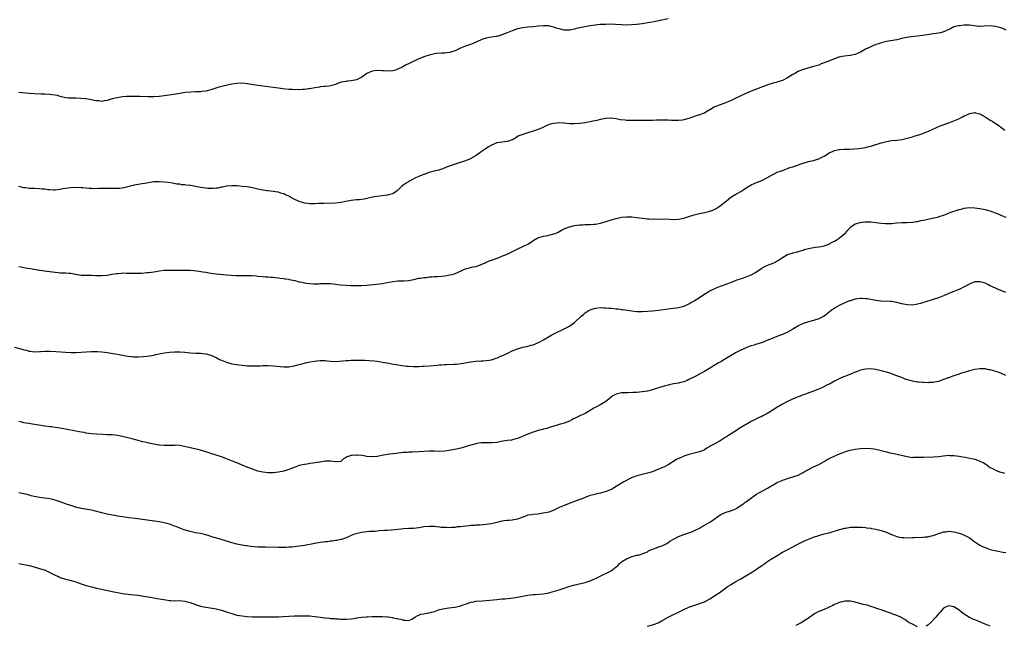
# Model space of a CAD drawing. Units: inches. Extents: x 2568000 to 2571000, y 1545000 to 1548000.
# Drawn here: x 2570423 to 2570802, y 1546882 to 1547115 of the extents above; entities that cross this region are included whole.
import ezdxf

# ---------------------------------------------------------------- set-up
doc = ezdxf.new("R2010")
doc.units = ezdxf.units.IN
doc.header["$MEASUREMENT"] = 0
doc.layers.add('LD25681545_10ft', color=123, linetype='Continuous')

msp = doc.modelspace()

# ---------------------------------------------------------------- linework, layer by layer
at = {"layer": 'LD25681545_10ft'}
for points, elevation in [([(2570673, 1547115.48), (2570669.32, 1547114.68), (2570667.65, 1547114.35), (2570665.94, 1547114.06), (2570663, 1547113.6), (2570661, 1547113.33), (2570660.7, 1547113.3), (2570658.85, 1547113.15), (2570657, 1547113.12), (2570655, 1547113.2), (2570652.67, 1547113.33), (2570650.61, 1547113.39), (2570649, 1547113.36), (2570648.63, 1547113.37), (2570647, 1547113.28), (2570646.72, 1547113.28), (2570644.92, 1547113.08), (2570643, 1547112.78), (2570640.32, 1547112.32), (2570639, 1547112.03), (2570637.73, 1547111.73), (2570637, 1547111.46), (2570635.12, 1547111.12), (2570635, 1547111.08), (2570633.17, 1547111.17), (2570633, 1547111.16), (2570631.5, 1547111.5), (2570631, 1547111.65), (2570629.91, 1547111.91), (2570629, 1547112.34), (2570628.41, 1547112.41), (2570627, 1547112.83), (2570626.82, 1547112.82), (2570625, 1547112.86), (2570623, 1547112.64), (2570621, 1547112.45), (2570619, 1547112.31), (2570617, 1547112.06), (2570615.75, 1547111.75), (2570615, 1547111.59), (2570613, 1547110.91), (2570611.62, 1547110.38), (2570611, 1547110.16), (2570609, 1547109.36), (2570607.92, 1547109), (2570607, 1547108.74), (2570606.68, 1547108.68), (2570605, 1547108.41), (2570604.25, 1547108.25), (2570603, 1547108.09), (2570601.61, 1547107.61), (2570601, 1547107.44), (2570597.94, 1547106.06), (2570596.5, 1547105.5), (2570595, 1547104.97), (2570593, 1547104.18), (2570591, 1547103.19), (2570590.53, 1547103), (2570589, 1547102.47), (2570587.65, 1547102.35), (2570587, 1547102.25), (2570585.69, 1547102.31), (2570583.83, 1547102.17), (2570583, 1547102.04), (2570581, 1547101.52), (2570579.36, 1547101), (2570577, 1547100.05), (2570573.53, 1547098.47), (2570573, 1547098.16), (2570572.2, 1547097.8), (2570570.9, 1547097), (2570569, 1547096.15), (2570567.62, 1547095.62), (2570567, 1547095.43), (2570565, 1547095.32), (2570563.48, 1547095.48), (2570563, 1547095.52), (2570561, 1547095.59), (2570559, 1547095.32), (2570557, 1547094.42), (2570555.02, 1547093), (2570553, 1547092.02), (2570551, 1547091.6), (2570549.43, 1547091.43), (2570549, 1547091.42), (2570547, 1547091.05), (2570545.49, 1547090.51), (2570545, 1547090.27), (2570544.06, 1547089.94), (2570542.46, 1547089.54), (2570541, 1547089.48), (2570540.61, 1547089.39), (2570539, 1547089.3), (2570538.76, 1547089.24), (2570537, 1547088.97), (2570535, 1547088.57), (2570534.52, 1547088.52), (2570533, 1547088.29), (2570532.29, 1547088.29), (2570531, 1547088.17), (2570530.23, 1547088.23), (2570529, 1547088.19), (2570528.27, 1547088.27), (2570527, 1547088.32), (2570524.6, 1547088.6), (2570523, 1547088.84), (2570520.9, 1547089.1), (2570519, 1547089.29), (2570517, 1547089.52), (2570515, 1547089.81), (2570511, 1547090.46), (2570509, 1547090.67), (2570507, 1547090.61), (2570505, 1547090.29), (2570502.27, 1547089.73), (2570500.67, 1547089.33), (2570499.63, 1547089), (2570497, 1547088.12), (2570495, 1547087.63), (2570493.48, 1547087.48), (2570493, 1547087.42), (2570491.4, 1547087.4), (2570491, 1547087.37), (2570489.32, 1547087.32), (2570487.1, 1547087.1), (2570485, 1547086.76), (2570483.5, 1547086.5), (2570480.04, 1547085.96), (2570477, 1547085.58), (2570475, 1547085.44), (2570473, 1547085.42), (2570469.54, 1547085.54), (2570468.41, 1547085.59), (2570466.37, 1547085.63), (2570464.43, 1547085.57), (2570463, 1547085.43), (2570460.87, 1547085.13), (2570459, 1547084.63), (2570457, 1547084), (2570455.89, 1547083.89), (2570455, 1547083.72), (2570453.87, 1547083.87), (2570453, 1547083.9), (2570452.1, 1547084.1), (2570450.4, 1547084.4), (2570449, 1547084.64), (2570448.68, 1547084.68), (2570446.85, 1547084.85), (2570445, 1547084.9), (2570442.93, 1547084.93), (2570442.16, 1547085), (2570441, 1547085.13), (2570439, 1547085.61), (2570437.91, 1547085.91), (2570437, 1547086.1), (2570435.73, 1547086.27), (2570435, 1547086.41), (2570433, 1547086.53), (2570431.45, 1547086.55), (2570429, 1547086.6), (2570427, 1547086.72), (2570423, 1547087.08)], 7940), ([(2570803.13, 1547111.13), (2570801.77, 1547111.77), (2570801, 1547112.09), (2570799, 1547112.58), (2570797, 1547112.74), (2570794.63, 1547112.63), (2570793, 1547112.58), (2570792.61, 1547112.61), (2570790.81, 1547112.81), (2570789, 1547113.08), (2570788.91, 1547113.09), (2570786.91, 1547113.09), (2570785, 1547112.85), (2570784.75, 1547112.75), (2570783, 1547112.38), (2570781.71, 1547111.71), (2570781, 1547111.43), (2570780.18, 1547111), (2570779.35, 1547110.65), (2570779, 1547110.45), (2570777.85, 1547110.15), (2570777, 1547109.98), (2570776.2, 1547109.8), (2570775, 1547109.71), (2570773.48, 1547109.48), (2570772.72, 1547109.28), (2570771, 1547109.06), (2570768.86, 1547108.86), (2570766.59, 1547108.59), (2570764.14, 1547108.14), (2570763, 1547107.88), (2570761, 1547107.47), (2570757, 1547106.74), (2570755, 1547106.26), (2570754.08, 1547105.92), (2570753, 1547105.57), (2570751.55, 1547105), (2570751, 1547104.76), (2570749, 1547103.8), (2570747, 1547102.67), (2570745.88, 1547102.12), (2570745, 1547101.79), (2570744.39, 1547101.61), (2570743, 1547101.39), (2570740.83, 1547101.17), (2570739.9, 1547101), (2570739, 1547100.8), (2570738.71, 1547100.71), (2570737, 1547100.11), (2570734.14, 1547099), (2570733.34, 1547098.66), (2570733, 1547098.5), (2570731.89, 1547098.11), (2570731, 1547097.7), (2570730.45, 1547097.55), (2570729, 1547097.08), (2570726.42, 1547096.42), (2570725, 1547095.99), (2570723.32, 1547095.32), (2570723, 1547095.17), (2570721.63, 1547094.37), (2570721, 1547094.06), (2570720.33, 1547093.67), (2570719, 1547092.79), (2570717, 1547091.78), (2570715.18, 1547091.18), (2570714.54, 1547091), (2570713.28, 1547090.72), (2570713, 1547090.62), (2570711.75, 1547090.25), (2570709.28, 1547089.28), (2570707, 1547088.42), (2570706.04, 1547088.04), (2570705, 1547087.66), (2570703.11, 1547086.89), (2570700.41, 1547085.59), (2570698.77, 1547084.78), (2570697, 1547083.92), (2570695.11, 1547083.11), (2570694.83, 1547083), (2570693, 1547082.41), (2570691.95, 1547082.05), (2570691, 1547081.65), (2570690.58, 1547081.42), (2570689.94, 1547081), (2570687.56, 1547079.56), (2570687, 1547079.2), (2570686.51, 1547079), (2570685, 1547078.47), (2570683.81, 1547078.19), (2570683, 1547077.89), (2570682.31, 1547077.69), (2570680.9, 1547077.1), (2570679, 1547076.55), (2570678.48, 1547076.48), (2570677, 1547076.34), (2570676.3, 1547076.3), (2570675, 1547076.36), (2570674.34, 1547076.34), (2570673, 1547076.42), (2570670.49, 1547076.49), (2570669, 1547076.44), (2570668.45, 1547076.45), (2570667, 1547076.37), (2570666.38, 1547076.38), (2570665, 1547076.34), (2570662.38, 1547076.38), (2570660.39, 1547076.39), (2570659, 1547076.36), (2570657, 1547076.39), (2570656.42, 1547076.42), (2570654.63, 1547076.63), (2570653, 1547076.93), (2570651, 1547077.19), (2570650.81, 1547077.19), (2570649, 1547077.14), (2570648.88, 1547077.12), (2570647, 1547076.78), (2570645, 1547076.27), (2570644.04, 1547076.04), (2570643, 1547075.77), (2570641.51, 1547075.51), (2570641, 1547075.39), (2570639, 1547075.15), (2570637, 1547075.05), (2570635.12, 1547075.12), (2570633, 1547075.34), (2570631, 1547075.44), (2570629, 1547075.23), (2570628.1, 1547075), (2570627.25, 1547074.75), (2570625.81, 1547074.19), (2570625, 1547073.78), (2570624.44, 1547073.56), (2570623, 1547072.93), (2570621, 1547072.24), (2570619, 1547071.64), (2570617.01, 1547070.99), (2570615.55, 1547070.45), (2570613.33, 1547069), (2570613, 1547068.84), (2570611, 1547068.26), (2570609, 1547068.06), (2570607, 1547067.74), (2570605, 1547066.9), (2570603.86, 1547066.14), (2570603, 1547065.6), (2570602.17, 1547065), (2570601, 1547064.23), (2570599.09, 1547062.91), (2570597, 1547061.68), (2570596.52, 1547061.48), (2570595, 1547060.87), (2570591.83, 1547059.83), (2570591, 1547059.58), (2570589.41, 1547059), (2570587.69, 1547058.31), (2570586.26, 1547057.74), (2570585, 1547057.36), (2570584.74, 1547057.26), (2570582.77, 1547056.77), (2570581, 1547056.27), (2570579.94, 1547055.94), (2570579, 1547055.6), (2570577.47, 1547055), (2570577, 1547054.8), (2570575.78, 1547054.22), (2570573.46, 1547053), (2570573, 1547052.74), (2570572.2, 1547052.2), (2570571, 1547051.42), (2570570.51, 1547051), (2570568.71, 1547049.29), (2570568.34, 1547049), (2570567, 1547048.15), (2570565.84, 1547047.84), (2570565, 1547047.56), (2570561, 1547047.09), (2570559.22, 1547046.78), (2570557, 1547046.27), (2570555.92, 1547046.08), (2570555, 1547045.93), (2570554.16, 1547045.84), (2570553, 1547045.74), (2570551, 1547045.49), (2570548.89, 1547045.11), (2570547, 1547044.75), (2570545, 1547044.53), (2570540.43, 1547044.43), (2570539, 1547044.33), (2570538.34, 1547044.34), (2570537, 1547044.26), (2570536.3, 1547044.3), (2570535, 1547044.3), (2570534.39, 1547044.39), (2570533, 1547044.55), (2570532.64, 1547044.64), (2570531, 1547045.14), (2570529, 1547046.08), (2570527.36, 1547047), (2570527, 1547047.18), (2570525.71, 1547047.71), (2570525, 1547048.06), (2570524.25, 1547048.25), (2570523, 1547048.69), (2570522.73, 1547048.73), (2570520.95, 1547049.05), (2570519, 1547049.26), (2570518.68, 1547049.32), (2570517, 1547049.53), (2570516.32, 1547049.68), (2570515, 1547049.92), (2570513, 1547050.37), (2570511, 1547050.74), (2570509, 1547050.98), (2570507, 1547051.14), (2570505, 1547051.18), (2570503, 1547051), (2570501.35, 1547050.65), (2570501, 1547050.61), (2570499.68, 1547050.32), (2570499, 1547050.27), (2570497.86, 1547050.14), (2570497, 1547050.17), (2570495.82, 1547050.18), (2570495, 1547050.27), (2570493, 1547050.55), (2570491.06, 1547050.94), (2570489.25, 1547051.25), (2570489, 1547051.32), (2570487.45, 1547051.45), (2570487, 1547051.57), (2570485.61, 1547051.61), (2570485, 1547051.76), (2570483.86, 1547051.86), (2570482.22, 1547052.22), (2570480.51, 1547052.51), (2570479, 1547052.65), (2570477, 1547052.74), (2570475, 1547052.66), (2570473, 1547052.4), (2570469, 1547051.74), (2570467.41, 1547051.41), (2570467, 1547051.35), (2570463, 1547050.34), (2570461.82, 1547050.18), (2570461, 1547050.12), (2570459.89, 1547050.11), (2570457, 1547050.19), (2570455, 1547050.17), (2570453.87, 1547050.13), (2570451.92, 1547050.08), (2570451, 1547050.1), (2570450.18, 1547050.18), (2570449, 1547050.24), (2570447.64, 1547050.36), (2570447, 1547050.44), (2570445, 1547050.53), (2570443, 1547050.43), (2570441, 1547050.16), (2570440.01, 1547049.99), (2570439, 1547049.79), (2570437, 1547049.55), (2570436.45, 1547049.55), (2570435, 1547049.63), (2570434.32, 1547049.68), (2570433, 1547049.88), (2570432.07, 1547049.93), (2570431, 1547050.06), (2570429, 1547050.13), (2570427.79, 1547050.21), (2570427, 1547050.19), (2570425.6, 1547050.4), (2570425, 1547050.43), (2570423, 1547050.87)], 7930), ([(2570423, 1547020.17), (2570423.96, 1547019.96), (2570425, 1547019.79), (2570425.65, 1547019.65), (2570427.35, 1547019.35), (2570429.67, 1547019), (2570431, 1547018.76), (2570431.27, 1547018.73), (2570433, 1547018.43), (2570433.65, 1547018.35), (2570435, 1547018.14), (2570437, 1547017.87), (2570438.24, 1547017.76), (2570439, 1547017.72), (2570440.33, 1547017.67), (2570441, 1547017.66), (2570442.46, 1547017.54), (2570443, 1547017.52), (2570444.83, 1547017.17), (2570445, 1547017.15), (2570447, 1547016.81), (2570448.74, 1547016.74), (2570450.73, 1547016.73), (2570451, 1547016.75), (2570452.64, 1547016.64), (2570453, 1547016.66), (2570454.61, 1547016.61), (2570455, 1547016.61), (2570457, 1547016.79), (2570458.88, 1547017.12), (2570459, 1547017.15), (2570460.61, 1547017.39), (2570461, 1547017.48), (2570462.42, 1547017.58), (2570463, 1547017.62), (2570464.39, 1547017.61), (2570467, 1547017.53), (2570469, 1547017.54), (2570470.39, 1547017.61), (2570472.26, 1547017.74), (2570473, 1547017.82), (2570474.08, 1547017.92), (2570475, 1547018.09), (2570475.81, 1547018.19), (2570477, 1547018.45), (2570479, 1547018.71), (2570481, 1547018.74), (2570483.33, 1547018.67), (2570485.34, 1547018.66), (2570487, 1547018.71), (2570489, 1547018.7), (2570491.55, 1547018.45), (2570493.92, 1547018.08), (2570495, 1547017.87), (2570496.36, 1547017.64), (2570497, 1547017.52), (2570499, 1547017.27), (2570503, 1547016.95), (2570504.79, 1547016.79), (2570506.67, 1547016.67), (2570508.66, 1547016.66), (2570510.71, 1547016.71), (2570512.67, 1547016.67), (2570514.52, 1547016.52), (2570515, 1547016.45), (2570517, 1547016.26), (2570518.16, 1547016.16), (2570519, 1547016.13), (2570520.03, 1547016.03), (2570521, 1547015.98), (2570521.87, 1547015.87), (2570523, 1547015.77), (2570523.67, 1547015.67), (2570525, 1547015.52), (2570525.42, 1547015.42), (2570527, 1547015.19), (2570527.14, 1547015.14), (2570529.34, 1547014.66), (2570531, 1547014.2), (2570531.98, 1547014.02), (2570533, 1547013.79), (2570533.71, 1547013.71), (2570535, 1547013.53), (2570536.56, 1547013.44), (2570538.52, 1547013.48), (2570539, 1547013.51), (2570541, 1547013.58), (2570543, 1547013.52), (2570545, 1547013.33), (2570546.89, 1547013.11), (2570549, 1547012.91), (2570550.8, 1547012.8), (2570553, 1547012.76), (2570555, 1547012.82), (2570557, 1547012.97), (2570560.68, 1547013.32), (2570563, 1547013.58), (2570564.23, 1547013.77), (2570567, 1547014.28), (2570569, 1547014.54), (2570571, 1547014.63), (2570571.37, 1547014.63), (2570573, 1547014.76), (2570575.13, 1547015.13), (2570577, 1547015.56), (2570577.63, 1547015.63), (2570579, 1547015.89), (2570579.93, 1547015.93), (2570581, 1547016.08), (2570582.11, 1547016.11), (2570583, 1547016.2), (2570584.29, 1547016.29), (2570587, 1547016.56), (2570589, 1547016.85), (2570590.71, 1547017.29), (2570592.12, 1547017.88), (2570593, 1547018.37), (2570593.45, 1547018.55), (2570595, 1547019.24), (2570597.94, 1547019.94), (2570599, 1547020.13), (2570600.79, 1547020.79), (2570601, 1547020.85), (2570602.5, 1547021.5), (2570603, 1547021.78), (2570603.88, 1547022.12), (2570605, 1547022.61), (2570607.5, 1547023.5), (2570609, 1547024.06), (2570611, 1547024.91), (2570615.1, 1547026.9), (2570617, 1547027.76), (2570619, 1547028.76), (2570619.38, 1547029), (2570620.34, 1547029.66), (2570621, 1547030.1), (2570622.57, 1547031), (2570623, 1547031.21), (2570623.26, 1547031.26), (2570625, 1547031.76), (2570625.9, 1547031.9), (2570627, 1547032.13), (2570629, 1547032.64), (2570629.94, 1547033), (2570630.63, 1547033.37), (2570631.9, 1547034.1), (2570633.25, 1547034.75), (2570635, 1547035.38), (2570635.47, 1547035.47), (2570637, 1547035.85), (2570637.97, 1547035.97), (2570639, 1547036.14), (2570640.19, 1547036.19), (2570641, 1547036.25), (2570643, 1547036.27), (2570644.38, 1547036.38), (2570645, 1547036.39), (2570647, 1547036.8), (2570648.69, 1547037.31), (2570651, 1547038.06), (2570653, 1547038.66), (2570655, 1547039.1), (2570657, 1547039.3), (2570659, 1547039.24), (2570661, 1547039), (2570663, 1547038.72), (2570665, 1547038.5), (2570665.51, 1547038.49), (2570667, 1547038.4), (2570667.59, 1547038.41), (2570669, 1547038.4), (2570671, 1547038.42), (2570673.69, 1547038.31), (2570675, 1547038.23), (2570677, 1547038.31), (2570679, 1547038.7), (2570681, 1547039.31), (2570683, 1547039.99), (2570685, 1547040.55), (2570686.93, 1547040.93), (2570689, 1547041.43), (2570690.15, 1547041.85), (2570691, 1547042.23), (2570691.5, 1547042.5), (2570692.31, 1547043), (2570693, 1547043.45), (2570694.93, 1547045), (2570696.05, 1547045.95), (2570697.16, 1547046.84), (2570699, 1547048.02), (2570700.95, 1547049.05), (2570702.18, 1547049.82), (2570703.38, 1547050.62), (2570705, 1547051.6), (2570706.05, 1547052.05), (2570707, 1547052.5), (2570709, 1547053.24), (2570711, 1547054.23), (2570713, 1547055.42), (2570713.77, 1547055.77), (2570715, 1547056.39), (2570716.68, 1547057), (2570718.34, 1547057.66), (2570719, 1547057.88), (2570719.8, 1547058.2), (2570721, 1547058.56), (2570721.32, 1547058.68), (2570722.4, 1547059), (2570725, 1547059.95), (2570726.27, 1547060.27), (2570727, 1547060.51), (2570728.95, 1547060.95), (2570730.53, 1547061.47), (2570731, 1547061.59), (2570731.96, 1547062.04), (2570733, 1547062.61), (2570733.66, 1547063), (2570735, 1547063.89), (2570736.54, 1547064.54), (2570737, 1547064.75), (2570738.86, 1547065.14), (2570739, 1547065.15), (2570740.71, 1547065.29), (2570742.65, 1547065.35), (2570744.57, 1547065.43), (2570746.42, 1547065.58), (2570748.16, 1547065.84), (2570749, 1547066), (2570749.8, 1547066.2), (2570751.37, 1547066.63), (2570755, 1547067.78), (2570757, 1547068.28), (2570759, 1547068.6), (2570761, 1547068.81), (2570762.93, 1547069.07), (2570765, 1547069.49), (2570767, 1547070.09), (2570767.66, 1547070.34), (2570769.84, 1547071), (2570771, 1547071.33), (2570771.54, 1547071.54), (2570773, 1547072.06), (2570776.3, 1547073.7), (2570777, 1547073.97), (2570777.73, 1547074.27), (2570781, 1547075.41), (2570781.69, 1547075.69), (2570783, 1547076.18), (2570784.89, 1547077), (2570786.29, 1547077.71), (2570787, 1547078.1), (2570787.65, 1547078.35), (2570789, 1547079), (2570791, 1547079.41), (2570791.3, 1547079.3), (2570792.37, 1547079), (2570793, 1547078.86), (2570795, 1547077.81), (2570796.21, 1547077), (2570797, 1547076.51), (2570797.95, 1547075.95), (2570799, 1547075.22), (2570799.39, 1547075), (2570802.13, 1547073), (2570802.61, 1547072.61)], 7920), ([(2570421.32, 1546989), (2570424.27, 1546988.27), (2570425, 1546988.05), (2570425.89, 1546987.89), (2570427, 1546987.54), (2570427.51, 1546987.51), (2570429, 1546987.29), (2570431, 1546987.37), (2570431.37, 1546987.37), (2570433, 1546987.49), (2570433.47, 1546987.47), (2570435, 1546987.47), (2570437.33, 1546987.33), (2570441, 1546987.06), (2570443.02, 1546986.98), (2570445, 1546987.01), (2570449, 1546987.27), (2570451, 1546987.35), (2570453, 1546987.36), (2570453.33, 1546987.33), (2570455, 1546987.25), (2570457, 1546987.02), (2570459.36, 1546986.64), (2570461, 1546986.34), (2570463, 1546985.94), (2570465, 1546985.56), (2570466.58, 1546985.42), (2570467, 1546985.37), (2570468.62, 1546985.38), (2570469, 1546985.36), (2570471, 1546985.45), (2570472.43, 1546985.57), (2570474.18, 1546985.82), (2570475, 1546986), (2570475.84, 1546986.16), (2570477, 1546986.43), (2570479.17, 1546986.83), (2570481, 1546987.07), (2570483, 1546987.22), (2570485, 1546987.23), (2570487, 1546987.1), (2570489.09, 1546986.91), (2570491.23, 1546986.77), (2570493, 1546986.69), (2570495, 1546986.45), (2570497, 1546985.91), (2570499, 1546985.06), (2570500.35, 1546984.35), (2570501, 1546984.06), (2570501.74, 1546983.74), (2570503, 1546983.22), (2570505, 1546982.66), (2570507, 1546982.33), (2570507.78, 1546982.22), (2570509, 1546982.08), (2570510, 1546982), (2570511, 1546981.89), (2570513, 1546981.8), (2570514.18, 1546981.82), (2570516.1, 1546981.9), (2570517, 1546981.96), (2570519, 1546981.98), (2570521, 1546981.87), (2570525, 1546981.43), (2570527, 1546981.46), (2570528.28, 1546981.72), (2570529, 1546981.83), (2570529.9, 1546982.1), (2570531, 1546982.38), (2570531.48, 1546982.52), (2570533, 1546982.92), (2570533.36, 1546983), (2570535, 1546983.34), (2570537, 1546983.66), (2570537.76, 1546983.76), (2570539, 1546983.87), (2570539.89, 1546983.89), (2570541, 1546983.85), (2570541.79, 1546983.79), (2570543, 1546983.66), (2570545, 1546983.57), (2570547.77, 1546983.77), (2570549, 1546983.89), (2570549.92, 1546983.92), (2570551, 1546983.99), (2570553, 1546984.06), (2570555, 1546984.08), (2570556.05, 1546984.05), (2570557.95, 1546983.95), (2570559.79, 1546983.79), (2570561, 1546983.64), (2570563, 1546983.33), (2570564.89, 1546983), (2570566.64, 1546982.64), (2570569.87, 1546982.13), (2570572.22, 1546981.78), (2570573, 1546981.69), (2570575, 1546981.59), (2570576.37, 1546981.63), (2570577, 1546981.61), (2570578.32, 1546981.68), (2570579, 1546981.67), (2570581, 1546981.8), (2570583.89, 1546982.11), (2570585, 1546982.25), (2570585.72, 1546982.28), (2570587, 1546982.39), (2570587.62, 1546982.38), (2570590.51, 1546982.51), (2570591, 1546982.5), (2570591.47, 1546982.53), (2570593.28, 1546982.72), (2570597, 1546983.34), (2570599, 1546983.62), (2570601, 1546983.79), (2570601.83, 1546983.83), (2570603, 1546983.91), (2570604.06, 1546984.06), (2570605, 1546984.23), (2570606.78, 1546984.78), (2570607.35, 1546985), (2570608.47, 1546985.53), (2570609, 1546985.73), (2570609.86, 1546986.14), (2570611, 1546986.64), (2570613, 1546987.57), (2570615, 1546988.38), (2570617, 1546988.99), (2570618.65, 1546989.35), (2570620.24, 1546989.76), (2570621, 1546990), (2570623.11, 1546990.89), (2570625, 1546991.89), (2570628.23, 1546993.77), (2570629, 1546994.16), (2570629.55, 1546994.45), (2570633, 1546996.11), (2570635, 1546997.17), (2570636.1, 1546997.9), (2570637, 1546998.6), (2570637.45, 1546999), (2570639, 1547000.49), (2570639.56, 1547001), (2570640.35, 1547001.65), (2570641, 1547002.24), (2570641.48, 1547002.52), (2570642.21, 1547003), (2570643, 1547003.46), (2570643.69, 1547003.69), (2570645, 1547004.08), (2570647, 1547004.27), (2570648.21, 1547004.21), (2570649, 1547004.22), (2570650.11, 1547004.11), (2570651, 1547004.05), (2570653, 1547003.83), (2570653.77, 1547003.77), (2570655, 1547003.61), (2570655.56, 1547003.56), (2570659, 1547003.06), (2570661, 1547002.84), (2570663, 1547002.79), (2570665, 1547002.87), (2570667, 1547003.03), (2570669.31, 1547003.31), (2570673, 1547003.81), (2570673.9, 1547003.9), (2570676.2, 1547004.2), (2570677, 1547004.32), (2570679, 1547004.82), (2570679.41, 1547005), (2570680.47, 1547005.53), (2570681, 1547005.76), (2570681.76, 1547006.24), (2570683, 1547006.92), (2570685, 1547008.18), (2570686.68, 1547009.32), (2570689, 1547010.74), (2570691, 1547011.7), (2570692.14, 1547012.14), (2570695, 1547013.19), (2570696.3, 1547013.7), (2570697, 1547013.97), (2570697.73, 1547014.27), (2570699.19, 1547014.81), (2570701.59, 1547015.59), (2570703, 1547016.09), (2570705, 1547016.87), (2570705.27, 1547017), (2570706.36, 1547017.64), (2570707, 1547018.06), (2570709, 1547019.49), (2570709.93, 1547019.93), (2570711, 1547020.5), (2570712.31, 1547021), (2570712.83, 1547021.17), (2570714.23, 1547021.77), (2570715, 1547022.24), (2570715.49, 1547022.51), (2570717, 1547023.6), (2570719, 1547024.68), (2570720.78, 1547025.22), (2570721, 1547025.32), (2570722.37, 1547025.63), (2570723, 1547025.85), (2570723.9, 1547026.1), (2570725, 1547026.45), (2570725.4, 1547026.6), (2570727, 1547027.07), (2570729, 1547027.49), (2570729.53, 1547027.53), (2570731, 1547027.72), (2570731.85, 1547027.85), (2570733, 1547028.07), (2570734.65, 1547028.65), (2570735, 1547028.79), (2570736.42, 1547029.58), (2570737, 1547029.86), (2570737.69, 1547030.31), (2570738.88, 1547031), (2570739, 1547031.1), (2570741, 1547032.8), (2570741.21, 1547033), (2570741.98, 1547034.02), (2570743, 1547035.12), (2570743.33, 1547035.33), (2570745, 1547036.51), (2570746.91, 1547037.09), (2570748.7, 1547037.3), (2570749, 1547037.32), (2570749.3, 1547037.3), (2570751, 1547037.28), (2570753, 1547037.06), (2570755, 1547036.8), (2570756.69, 1547036.69), (2570757, 1547036.66), (2570758.72, 1547036.72), (2570759, 1547036.72), (2570760.9, 1547036.9), (2570762.95, 1547037.05), (2570765, 1547037.09), (2570767, 1547037.19), (2570768.56, 1547037.44), (2570769, 1547037.49), (2570770.22, 1547037.78), (2570771, 1547037.91), (2570771.89, 1547038.11), (2570775.2, 1547038.8), (2570775.99, 1547039), (2570777, 1547039.26), (2570777.38, 1547039.38), (2570779, 1547039.93), (2570780.46, 1547040.46), (2570781.83, 1547041), (2570784.22, 1547041.78), (2570785, 1547042.06), (2570785.75, 1547042.25), (2570787, 1547042.61), (2570789, 1547042.78), (2570791, 1547042.66), (2570793, 1547042.42), (2570795, 1547042.07), (2570796.29, 1547041.71), (2570797, 1547041.53), (2570798.83, 1547040.83), (2570800.23, 1547040.23), (2570801, 1547039.86), (2570801.65, 1547039.65), (2570803, 1547039.06)], 7910), ([(2570803, 1547010.1), (2570799.52, 1547011.52), (2570799, 1547011.79), (2570798.12, 1547012.12), (2570797, 1547012.72), (2570796.37, 1547013), (2570795, 1547013.68), (2570794.06, 1547013.94), (2570793, 1547014.27), (2570791.85, 1547014.15), (2570791, 1547014.15), (2570789.57, 1547013.57), (2570789, 1547013.32), (2570788.48, 1547013), (2570787, 1547012.24), (2570785, 1547011.32), (2570784.19, 1547011), (2570783, 1547010.5), (2570781.92, 1547010.08), (2570781, 1547009.66), (2570780.52, 1547009.48), (2570779, 1547008.84), (2570777, 1547008.09), (2570775, 1547007.43), (2570770.11, 1547005.89), (2570769, 1547005.56), (2570768.53, 1547005.47), (2570767, 1547005.21), (2570765, 1547005.31), (2570763, 1547005.78), (2570761, 1547006.29), (2570759, 1547006.6), (2570758.63, 1547006.63), (2570755, 1547006.82), (2570753, 1547007.05), (2570751, 1547007.39), (2570749.61, 1547007.61), (2570749, 1547007.69), (2570747.74, 1547007.74), (2570747, 1547007.74), (2570745, 1547007.47), (2570743, 1547006.9), (2570742.84, 1547006.84), (2570741, 1547006.13), (2570738.87, 1547005.13), (2570737, 1547004.06), (2570735.56, 1547003), (2570733, 1547000.99), (2570731, 1546999.96), (2570729, 1546999.33), (2570727, 1546998.84), (2570725, 1546998.18), (2570724.16, 1546997.84), (2570723, 1546997.21), (2570722.86, 1546997.14), (2570721, 1546995.97), (2570719, 1546994.83), (2570717, 1546993.95), (2570716.3, 1546993.7), (2570714.86, 1546993.14), (2570713, 1546992.39), (2570711, 1546991.55), (2570709.56, 1546991), (2570707.66, 1546990.34), (2570707, 1546990.15), (2570706.14, 1546989.86), (2570705, 1546989.51), (2570703.55, 1546989), (2570703, 1546988.8), (2570701, 1546987.91), (2570699.22, 1546987), (2570697, 1546985.73), (2570693, 1546983.33), (2570692.42, 1546983), (2570687, 1546979.73), (2570685.24, 1546978.76), (2570685, 1546978.64), (2570683.94, 1546978.06), (2570681, 1546976.56), (2570680.27, 1546976.27), (2570679, 1546975.73), (2570677.31, 1546975.31), (2570677, 1546975.22), (2570675.11, 1546974.89), (2570673.44, 1546974.56), (2570673, 1546974.44), (2570671.84, 1546974.16), (2570669.33, 1546973.33), (2570667, 1546972.58), (2570665, 1546972.11), (2570663.98, 1546971.98), (2570663, 1546971.83), (2570661, 1546971.65), (2570659.56, 1546971.56), (2570657.49, 1546971.49), (2570657, 1546971.49), (2570655.41, 1546971.41), (2570655, 1546971.4), (2570653, 1546970.93), (2570651.73, 1546970.27), (2570651, 1546969.74), (2570650.15, 1546969), (2570649, 1546968.11), (2570647.08, 1546966.92), (2570646.73, 1546966.73), (2570644.41, 1546965.59), (2570643, 1546964.7), (2570641, 1546963.52), (2570639.92, 1546963), (2570639.28, 1546962.72), (2570639, 1546962.57), (2570637.92, 1546962.08), (2570637, 1546961.58), (2570636.61, 1546961.39), (2570635.86, 1546961), (2570635, 1546960.6), (2570633, 1546959.83), (2570631, 1546959.21), (2570630.23, 1546959), (2570629, 1546958.61), (2570627.76, 1546958.24), (2570626.25, 1546957.75), (2570625, 1546957.45), (2570624.67, 1546957.33), (2570623, 1546956.92), (2570621, 1546956.29), (2570619, 1546955.56), (2570615, 1546953.9), (2570614.31, 1546953.69), (2570612.73, 1546953.27), (2570611, 1546953.04), (2570608.66, 1546952.66), (2570607, 1546952.35), (2570605, 1546952.19), (2570604.18, 1546952.18), (2570603, 1546952.23), (2570602.19, 1546952.19), (2570601, 1546952.2), (2570600.03, 1546952.03), (2570599, 1546951.87), (2570597, 1546951.3), (2570596.05, 1546951), (2570595.27, 1546950.73), (2570593.73, 1546950.27), (2570592.13, 1546949.87), (2570588.75, 1546949.25), (2570587, 1546949.02), (2570584.92, 1546948.92), (2570583, 1546948.99), (2570581, 1546949.04), (2570578.9, 1546948.9), (2570577, 1546948.71), (2570574.59, 1546948.59), (2570573, 1546948.57), (2570572.52, 1546948.52), (2570571, 1546948.45), (2570568.15, 1546948.15), (2570565.87, 1546947.87), (2570565, 1546947.74), (2570563.45, 1546947.45), (2570561.04, 1546946.96), (2570559.16, 1546946.84), (2570559, 1546946.83), (2570557, 1546946.99), (2570555.27, 1546947.27), (2570553.44, 1546947.44), (2570553, 1546947.49), (2570551.33, 1546947.33), (2570551, 1546947.35), (2570549.79, 1546947), (2570549.21, 1546946.79), (2570549, 1546946.57), (2570548.01, 1546945.99), (2570547, 1546945.07), (2570546.95, 1546945.05), (2570545, 1546944.83), (2570544.88, 1546944.88), (2570543, 1546945.1), (2570542.92, 1546945.08), (2570541, 1546945.08), (2570539, 1546944.8), (2570538.74, 1546944.74), (2570537, 1546944.46), (2570536.32, 1546944.32), (2570535, 1546944.18), (2570534.01, 1546944.01), (2570533, 1546943.89), (2570531, 1546943.43), (2570529, 1546942.73), (2570527, 1546941.95), (2570525, 1546941.32), (2570523, 1546940.91), (2570521, 1546940.7), (2570519, 1546940.65), (2570517, 1546940.84), (2570516.32, 1546941), (2570515, 1546941.35), (2570513, 1546942.07), (2570510.56, 1546943), (2570507, 1546944.46), (2570506.63, 1546944.63), (2570504.59, 1546945.41), (2570503, 1546946.06), (2570501.38, 1546946.62), (2570501, 1546946.77), (2570499, 1546947.42), (2570497, 1546948.1), (2570496.31, 1546948.31), (2570495, 1546948.78), (2570493, 1546949.36), (2570486.8, 1546950.8), (2570485, 1546951.12), (2570483.25, 1546951.25), (2570483, 1546951.23), (2570481.22, 1546951.22), (2570481, 1546951.18), (2570479.17, 1546951.17), (2570479, 1546951.16), (2570477, 1546951.3), (2570475.56, 1546951.56), (2570475, 1546951.64), (2570473.91, 1546951.91), (2570473, 1546952.09), (2570472.27, 1546952.27), (2570470.63, 1546952.63), (2570469, 1546953.05), (2570466.14, 1546953.86), (2570465, 1546954.16), (2570463, 1546954.64), (2570461, 1546955), (2570459, 1546955.22), (2570457.31, 1546955.31), (2570457, 1546955.34), (2570455.38, 1546955.38), (2570453, 1546955.49), (2570451, 1546955.68), (2570449, 1546955.97), (2570448.13, 1546956.13), (2570447, 1546956.29), (2570446.43, 1546956.43), (2570445, 1546956.67), (2570441, 1546957.49), (2570439, 1546957.85), (2570437.99, 1546957.99), (2570437, 1546958.15), (2570435.65, 1546958.35), (2570435, 1546958.42), (2570433, 1546958.68), (2570427.55, 1546959.55), (2570427, 1546959.62), (2570425.84, 1546959.84), (2570425, 1546959.96), (2570424.16, 1546960.16), (2570423, 1546960.4)], 7900), ([(2570803, 1546978.15), (2570801.03, 1546979.03), (2570799.59, 1546979.59), (2570797, 1546980.29), (2570796.38, 1546980.38), (2570795, 1546980.65), (2570793, 1546980.7), (2570791, 1546980.4), (2570789, 1546979.91), (2570787, 1546979.33), (2570785.97, 1546979), (2570785, 1546978.66), (2570783.74, 1546978.26), (2570783, 1546977.96), (2570782.23, 1546977.77), (2570781, 1546977.28), (2570780.77, 1546977.23), (2570779, 1546976.53), (2570777, 1546975.83), (2570775.57, 1546975.57), (2570775, 1546975.43), (2570773.38, 1546975.38), (2570773, 1546975.33), (2570771.42, 1546975.42), (2570771, 1546975.41), (2570769.55, 1546975.55), (2570769, 1546975.58), (2570767, 1546975.93), (2570766.15, 1546976.15), (2570764.64, 1546976.64), (2570763.75, 1546977), (2570762.53, 1546977.47), (2570761, 1546978.03), (2570759.34, 1546978.66), (2570758.39, 1546979), (2570757, 1546979.43), (2570755, 1546979.97), (2570753, 1546980.4), (2570751, 1546980.64), (2570749, 1546980.6), (2570747, 1546980.18), (2570745.72, 1546979.72), (2570745, 1546979.44), (2570743.29, 1546978.71), (2570741.85, 1546978.15), (2570741, 1546977.77), (2570740.43, 1546977.57), (2570739.12, 1546977), (2570737, 1546975.9), (2570735.15, 1546974.85), (2570735, 1546974.81), (2570734.64, 1546974.64), (2570732.47, 1546973.53), (2570731.27, 1546973), (2570729, 1546972.12), (2570727.59, 1546971.59), (2570725.92, 1546971), (2570725, 1546970.64), (2570723.8, 1546970.2), (2570723, 1546969.87), (2570722.37, 1546969.63), (2570720.89, 1546969), (2570719, 1546968.08), (2570717, 1546967.05), (2570715.7, 1546966.3), (2570715, 1546965.88), (2570713.63, 1546965), (2570711, 1546963.41), (2570710.21, 1546963), (2570709.39, 1546962.61), (2570709, 1546962.38), (2570708.04, 1546961.96), (2570706.24, 1546961), (2570705, 1546960.37), (2570703, 1546959.29), (2570702.52, 1546959), (2570701, 1546958.16), (2570700.29, 1546957.71), (2570699.26, 1546957), (2570697, 1546955.54), (2570695.44, 1546954.56), (2570695, 1546954.25), (2570694.21, 1546953.79), (2570693, 1546952.98), (2570691, 1546951.83), (2570689.41, 1546951), (2570689, 1546950.75), (2570687.88, 1546950.12), (2570687, 1546949.52), (2570685.83, 1546949), (2570685, 1546948.7), (2570684.61, 1546948.62), (2570683, 1546948.2), (2570681.96, 1546947.96), (2570681, 1546947.7), (2570679, 1546947.06), (2570678.86, 1546947), (2570677.56, 1546946.44), (2570676.24, 1546945.76), (2570673, 1546943.75), (2570671.58, 1546943), (2570671.19, 1546942.81), (2570670.55, 1546942.55), (2570668.38, 1546941.62), (2570666.92, 1546941.08), (2570665, 1546940.49), (2570661, 1546939.47), (2570659.61, 1546939), (2570659.17, 1546938.83), (2570657.83, 1546938.17), (2570657, 1546937.73), (2570655.7, 1546937), (2570654.02, 1546936.02), (2570652.32, 1546935), (2570651.52, 1546934.48), (2570651, 1546934.25), (2570650.18, 1546933.82), (2570648.69, 1546933.31), (2570647, 1546932.86), (2570645, 1546932.43), (2570644.19, 1546932.19), (2570643, 1546931.92), (2570641.3, 1546931.3), (2570641, 1546931.2), (2570639.45, 1546930.55), (2570639, 1546930.39), (2570638.02, 1546929.98), (2570637, 1546929.62), (2570636.55, 1546929.45), (2570635.32, 1546929), (2570633, 1546928.09), (2570631, 1546927.26), (2570629, 1546926.33), (2570628.12, 1546925.88), (2570627, 1546925.56), (2570626.59, 1546925.41), (2570624.94, 1546925.06), (2570622.78, 1546924.78), (2570621, 1546924.64), (2570620.52, 1546924.52), (2570619, 1546924.28), (2570617.86, 1546923.86), (2570617, 1546923.57), (2570615, 1546922.82), (2570613, 1546922.42), (2570611.67, 1546922.33), (2570611, 1546922.27), (2570609.86, 1546922.14), (2570609, 1546922.01), (2570607, 1546921.53), (2570606.59, 1546921.41), (2570604.96, 1546921.04), (2570603, 1546920.71), (2570600.51, 1546920.51), (2570599, 1546920.5), (2570598.42, 1546920.42), (2570597, 1546920.39), (2570596.28, 1546920.28), (2570594.04, 1546920.04), (2570593, 1546919.88), (2570591.79, 1546919.79), (2570591, 1546919.64), (2570589.6, 1546919.6), (2570589, 1546919.51), (2570587.56, 1546919.56), (2570587, 1546919.55), (2570585.64, 1546919.64), (2570585, 1546919.73), (2570583.8, 1546919.8), (2570583, 1546919.94), (2570581.95, 1546919.95), (2570581, 1546920.01), (2570579, 1546919.82), (2570577, 1546919.47), (2570575, 1546919.22), (2570573.17, 1546919.17), (2570571.09, 1546919.09), (2570570.16, 1546919), (2570566.54, 1546918.54), (2570565, 1546918.43), (2570563.62, 1546918.38), (2570561.75, 1546918.25), (2570561, 1546918.22), (2570559.9, 1546918.1), (2570558.01, 1546918.01), (2570555, 1546917.65), (2570554.44, 1546917.56), (2570552.8, 1546917.2), (2570552.2, 1546917), (2570551, 1546916.56), (2570550.18, 1546916.18), (2570549, 1546915.65), (2570547.27, 1546915), (2570547, 1546914.91), (2570545.42, 1546914.58), (2570545, 1546914.54), (2570543.67, 1546914.33), (2570543, 1546914.31), (2570541.87, 1546914.13), (2570541, 1546914.06), (2570540.08, 1546913.92), (2570539, 1546913.78), (2570537, 1546913.46), (2570533, 1546912.67), (2570531, 1546912.35), (2570528.04, 1546912.04), (2570527, 1546911.99), (2570525.92, 1546911.92), (2570523.87, 1546911.87), (2570523, 1546911.86), (2570518, 1546912), (2570517, 1546911.96), (2570516.01, 1546912.01), (2570515, 1546912), (2570512.26, 1546912.26), (2570511, 1546912.49), (2570510.52, 1546912.52), (2570509, 1546912.82), (2570508.83, 1546912.83), (2570507, 1546913.2), (2570505, 1546913.75), (2570503.93, 1546914.07), (2570503, 1546914.38), (2570500.94, 1546915), (2570497.89, 1546915.89), (2570497, 1546916.18), (2570496.37, 1546916.37), (2570495, 1546916.79), (2570493, 1546917.24), (2570491, 1546917.59), (2570489, 1546918), (2570486.71, 1546918.71), (2570486, 1546919), (2570485, 1546919.38), (2570483.81, 1546919.81), (2570483, 1546920.15), (2570482.35, 1546920.34), (2570481, 1546920.84), (2570479, 1546921.39), (2570477, 1546921.75), (2570476.12, 1546921.88), (2570467.77, 1546923), (2570465.36, 1546923.36), (2570463, 1546923.73), (2570461, 1546924.02), (2570460.17, 1546924.17), (2570459, 1546924.32), (2570458.45, 1546924.45), (2570457, 1546924.7), (2570455, 1546925.19), (2570452.01, 1546925.99), (2570451, 1546926.22), (2570447.1, 1546926.9), (2570445.34, 1546927.34), (2570445, 1546927.41), (2570443.81, 1546927.81), (2570443, 1546928.04), (2570441, 1546928.76), (2570439, 1546929.51), (2570437, 1546930.18), (2570435, 1546930.63), (2570433, 1546930.9), (2570431, 1546931.15), (2570429, 1546931.54), (2570427.85, 1546931.85), (2570427, 1546932.05), (2570426.26, 1546932.26), (2570425, 1546932.56), (2570423, 1546932.95)], 7890), ([(2570423, 1546905.7), (2570427, 1546904.9), (2570429, 1546904.43), (2570431, 1546903.86), (2570433.14, 1546903.14), (2570435, 1546902.32), (2570437, 1546901.28), (2570438.55, 1546900.55), (2570439, 1546900.37), (2570441, 1546899.72), (2570441.59, 1546899.59), (2570443.16, 1546899.16), (2570445, 1546898.61), (2570447, 1546897.95), (2570449, 1546897.31), (2570451, 1546896.76), (2570453, 1546896.29), (2570457.35, 1546895.35), (2570459.03, 1546894.97), (2570461, 1546894.57), (2570462.36, 1546894.36), (2570463, 1546894.22), (2570463.94, 1546894.06), (2570466.21, 1546893.79), (2570469, 1546893.49), (2570471, 1546893.18), (2570472.84, 1546892.84), (2570475, 1546892.48), (2570476.28, 1546892.28), (2570479.69, 1546891.69), (2570481, 1546891.5), (2570481.47, 1546891.47), (2570483, 1546891.39), (2570485, 1546891.43), (2570487, 1546891.25), (2570489, 1546890.68), (2570491, 1546889.95), (2570493, 1546889.34), (2570495, 1546888.92), (2570496.66, 1546888.66), (2570499, 1546888.21), (2570501, 1546887.71), (2570503.36, 1546887), (2570505, 1546886.45), (2570507, 1546885.89), (2570509, 1546885.52), (2570511, 1546885.29), (2570513, 1546885.18), (2570515, 1546885.16), (2570519, 1546885.18), (2570521, 1546885.17), (2570523, 1546885.2), (2570524.71, 1546885.29), (2570527, 1546885.47), (2570529, 1546885.58), (2570531, 1546885.61), (2570533, 1546885.6), (2570535, 1546885.52), (2570537, 1546885.35), (2570539, 1546885.1), (2570540.86, 1546884.86), (2570541, 1546884.83), (2570542.67, 1546884.67), (2570543, 1546884.59), (2570544.52, 1546884.52), (2570545, 1546884.41), (2570546.4, 1546884.4), (2570547, 1546884.31), (2570548.31, 1546884.31), (2570549, 1546884.27), (2570551, 1546884.43), (2570552.72, 1546884.72), (2570553, 1546884.78), (2570554.91, 1546885.09), (2570555, 1546885.09), (2570556.78, 1546885.22), (2570557.21, 1546885.21), (2570559, 1546885.27), (2570560.71, 1546885.29), (2570561, 1546885.33), (2570562.71, 1546885.29), (2570563, 1546885.34), (2570564.85, 1546885.15), (2570565.17, 1546885.17), (2570565.97, 1546885), (2570566.87, 1546884.87), (2570567, 1546884.81), (2570568.6, 1546884.6), (2570569, 1546884.37), (2570570.26, 1546884.26), (2570571, 1546883.88), (2570571.88, 1546883.88), (2570573, 1546883.75), (2570574.27, 1546884.27), (2570575, 1546884.62), (2570575.54, 1546885), (2570576.38, 1546885.62), (2570577, 1546885.78), (2570577.81, 1546886.19), (2570579, 1546886.39), (2570579.48, 1546886.52), (2570581, 1546886.75), (2570581.88, 1546887), (2570583, 1546887.27), (2570585, 1546887.96), (2570586.25, 1546888.25), (2570587, 1546888.45), (2570588.59, 1546888.59), (2570590.86, 1546888.86), (2570591.53, 1546889), (2570592.67, 1546889.33), (2570593, 1546889.41), (2570594.14, 1546889.86), (2570595, 1546890.1), (2570595.64, 1546890.36), (2570597.18, 1546890.82), (2570598.04, 1546891), (2570599, 1546891.17), (2570601.35, 1546891.35), (2570603, 1546891.42), (2570605.69, 1546891.69), (2570607, 1546891.86), (2570607.94, 1546891.94), (2570609, 1546892.06), (2570610.16, 1546892.16), (2570612.44, 1546892.44), (2570615, 1546892.81), (2570619, 1546893.48), (2570621, 1546893.76), (2570621.81, 1546893.81), (2570625, 1546894.1), (2570627, 1546894.49), (2570627.41, 1546894.59), (2570631, 1546895.59), (2570631.87, 1546895.87), (2570633, 1546896.18), (2570634.82, 1546896.82), (2570636.59, 1546897.41), (2570638.17, 1546897.83), (2570641, 1546898.47), (2570643, 1546899.03), (2570645, 1546899.92), (2570648.41, 1546901.59), (2570649, 1546901.83), (2570649.78, 1546902.22), (2570651.09, 1546902.91), (2570653, 1546904.47), (2570653.59, 1546905), (2570654.31, 1546905.69), (2570655, 1546906.25), (2570655.43, 1546906.57), (2570657, 1546907.51), (2570657.88, 1546907.88), (2570659, 1546908.37), (2570661, 1546908.91), (2570661.41, 1546909), (2570663, 1546909.44), (2570665, 1546910.26), (2570665.45, 1546910.55), (2570667, 1546911.23), (2570667.33, 1546911.33), (2570669, 1546912.03), (2570670.5, 1546912.5), (2570671, 1546912.69), (2570671.66, 1546913), (2570672.51, 1546913.49), (2570673, 1546913.76), (2570673.7, 1546914.3), (2570675, 1546915.14), (2570675.26, 1546915.26), (2570677, 1546916.17), (2570679, 1546916.88), (2570680.59, 1546917.41), (2570682.06, 1546917.94), (2570683.43, 1546918.57), (2570685, 1546919.38), (2570685.8, 1546919.8), (2570687, 1546920.47), (2570687.94, 1546921), (2570689, 1546921.62), (2570689.83, 1546922.17), (2570693, 1546924.43), (2570695, 1546925.33), (2570697, 1546925.96), (2570697.75, 1546926.25), (2570699, 1546926.77), (2570699.15, 1546926.85), (2570699.38, 1546927), (2570702.28, 1546929), (2570702.69, 1546929.31), (2570703, 1546929.5), (2570703.84, 1546930.16), (2570707, 1546932.46), (2570707.94, 1546933), (2570708.64, 1546933.36), (2570710.12, 1546934.12), (2570711.3, 1546934.7), (2570714.74, 1546936.74), (2570715.22, 1546937), (2570716.46, 1546937.54), (2570717, 1546937.79), (2570717.9, 1546938.1), (2570719, 1546938.51), (2570721, 1546939.12), (2570723, 1546939.81), (2570725, 1546940.77), (2570725.41, 1546941), (2570727, 1546941.96), (2570727.67, 1546942.33), (2570729, 1546942.99), (2570731, 1546943.89), (2570733, 1546944.97), (2570734.27, 1546945.73), (2570735, 1546946.12), (2570735.55, 1546946.45), (2570736.69, 1546947), (2570739, 1546947.98), (2570741, 1546948.79), (2570741.64, 1546949), (2570743, 1546949.4), (2570744.32, 1546949.68), (2570745, 1546949.8), (2570747, 1546950.07), (2570749, 1546950.18), (2570751, 1546950.08), (2570752.13, 1546949.87), (2570753, 1546949.75), (2570757, 1546948.68), (2570758.39, 1546948.39), (2570759, 1546948.24), (2570760.03, 1546948.03), (2570761.68, 1546947.68), (2570765, 1546946.88), (2570767, 1546946.61), (2570767.36, 1546946.64), (2570769, 1546946.62), (2570769.34, 1546946.66), (2570771.26, 1546946.74), (2570775.2, 1546946.8), (2570777.08, 1546946.92), (2570779, 1546947.17), (2570781, 1546947.39), (2570781.37, 1546947.37), (2570783, 1546947.36), (2570785, 1546947.12), (2570785.61, 1546947), (2570787.3, 1546946.7), (2570791, 1546945.86), (2570792.74, 1546945.26), (2570793, 1546945.19), (2570794.48, 1546944.48), (2570795, 1546944.09), (2570795.71, 1546943.71), (2570796.58, 1546943), (2570797, 1546942.72), (2570798.14, 1546942.14), (2570799, 1546941.63), (2570800.52, 1546941), (2570801, 1546940.84), (2570802.51, 1546940.51)], 7880), ([(2570665, 1546881.56), (2570667, 1546882.1), (2570667.69, 1546882.31), (2570669.14, 1546882.86), (2570669.42, 1546883), (2570671, 1546883.88), (2570673, 1546885.02), (2570674.3, 1546885.7), (2570677, 1546886.99), (2570679, 1546888), (2570681, 1546888.89), (2570682.53, 1546889.47), (2570684.01, 1546889.99), (2570685, 1546890.29), (2570685.51, 1546890.49), (2570687, 1546891), (2570689, 1546892.07), (2570690.78, 1546893.22), (2570691, 1546893.34), (2570691.96, 1546894.04), (2570693, 1546894.73), (2570696.16, 1546897), (2570697, 1546897.56), (2570699, 1546898.76), (2570701, 1546899.88), (2570704.23, 1546901.77), (2570705.46, 1546902.54), (2570707, 1546903.55), (2570709.07, 1546905), (2570710.23, 1546905.77), (2570711, 1546906.34), (2570711.41, 1546906.59), (2570713, 1546907.66), (2570715.18, 1546909), (2570716.35, 1546909.65), (2570717, 1546910.03), (2570718.78, 1546911), (2570722.87, 1546913.13), (2570724.19, 1546913.81), (2570725, 1546914.21), (2570725.53, 1546914.47), (2570727, 1546915.12), (2570729, 1546915.9), (2570731, 1546916.54), (2570733.11, 1546917.11), (2570735, 1546917.56), (2570736.13, 1546917.87), (2570737, 1546918.15), (2570737.61, 1546918.39), (2570739.12, 1546918.88), (2570739.56, 1546919), (2570741, 1546919.36), (2570741.4, 1546919.4), (2570743, 1546919.66), (2570743.68, 1546919.68), (2570745, 1546919.76), (2570747.69, 1546919.69), (2570749, 1546919.55), (2570749.52, 1546919.52), (2570751, 1546919.29), (2570751.26, 1546919.26), (2570753, 1546918.95), (2570755, 1546918.48), (2570755.78, 1546918.22), (2570757, 1546917.78), (2570757.52, 1546917.52), (2570759, 1546916.93), (2570760.36, 1546916.36), (2570761, 1546916.19), (2570761.93, 1546915.93), (2570763, 1546915.76), (2570763.69, 1546915.68), (2570765.65, 1546915.65), (2570767, 1546915.72), (2570767.72, 1546915.72), (2570771, 1546915.83), (2570771.95, 1546915.95), (2570773, 1546916.03), (2570774.41, 1546916.41), (2570775, 1546916.52), (2570776.84, 1546917.16), (2570777, 1546917.25), (2570778.38, 1546917.62), (2570779, 1546917.9), (2570780.04, 1546917.96), (2570781, 1546918.16), (2570782.08, 1546918.08), (2570783, 1546917.92), (2570785, 1546917.4), (2570786.11, 1546917), (2570787, 1546916.7), (2570788.12, 1546916.12), (2570789, 1546915.6), (2570789.35, 1546915.35), (2570791, 1546914.13), (2570793, 1546912.82), (2570794.21, 1546912.21), (2570795, 1546911.86), (2570797, 1546911.18), (2570799.39, 1546910.61), (2570801.89, 1546910.11), (2570803, 1546909.91)], 7870), ([(2570769, 1546881.38), (2570767, 1546882.3), (2570765.59, 1546883), (2570765.28, 1546883.28), (2570764.13, 1546884.13), (2570763, 1546884.79), (2570762.86, 1546884.86), (2570762.54, 1546885), (2570761, 1546885.74), (2570759.91, 1546886.09), (2570758.6, 1546886.6), (2570757.37, 1546887), (2570755, 1546887.84), (2570754.11, 1546888.11), (2570753, 1546888.51), (2570752.62, 1546888.62), (2570751, 1546889.21), (2570749.64, 1546889.64), (2570748, 1546890), (2570745, 1546890.8), (2570743, 1546891.19), (2570741.18, 1546891.18), (2570741, 1546891.19), (2570740.09, 1546891), (2570739.2, 1546890.8), (2570739, 1546890.73), (2570737, 1546889.9), (2570736.42, 1546889.58), (2570733, 1546887.98), (2570731.41, 1546887.41), (2570731, 1546887.24), (2570730.54, 1546887), (2570729.54, 1546886.46), (2570729, 1546886.15), (2570727.49, 1546885), (2570727, 1546884.66), (2570725, 1546883.35), (2570724.4, 1546883), (2570723.49, 1546882.51), (2570722.15, 1546881.85)], 7860), ([(2570797, 1546881.57), (2570795, 1546882.34), (2570793.5, 1546883), (2570793, 1546883.2), (2570791.75, 1546883.75), (2570791, 1546884.01), (2570790.34, 1546884.34), (2570788.97, 1546884.97), (2570787, 1546886.25), (2570785.95, 1546887), (2570785, 1546887.8), (2570783, 1546889.03), (2570781, 1546889.41), (2570780.68, 1546889.32), (2570780.03, 1546889), (2570779, 1546888.56), (2570777.69, 1546887), (2570777, 1546886.33), (2570776.37, 1546885.63), (2570776.01, 1546885), (2570774.15, 1546883), (2570773, 1546881.93), (2570772.35, 1546881.65)], 7860)]:
    msp.add_lwpolyline(points, dxfattribs=dict(at, elevation=elevation))

doc.saveas('drawing.dxf')
